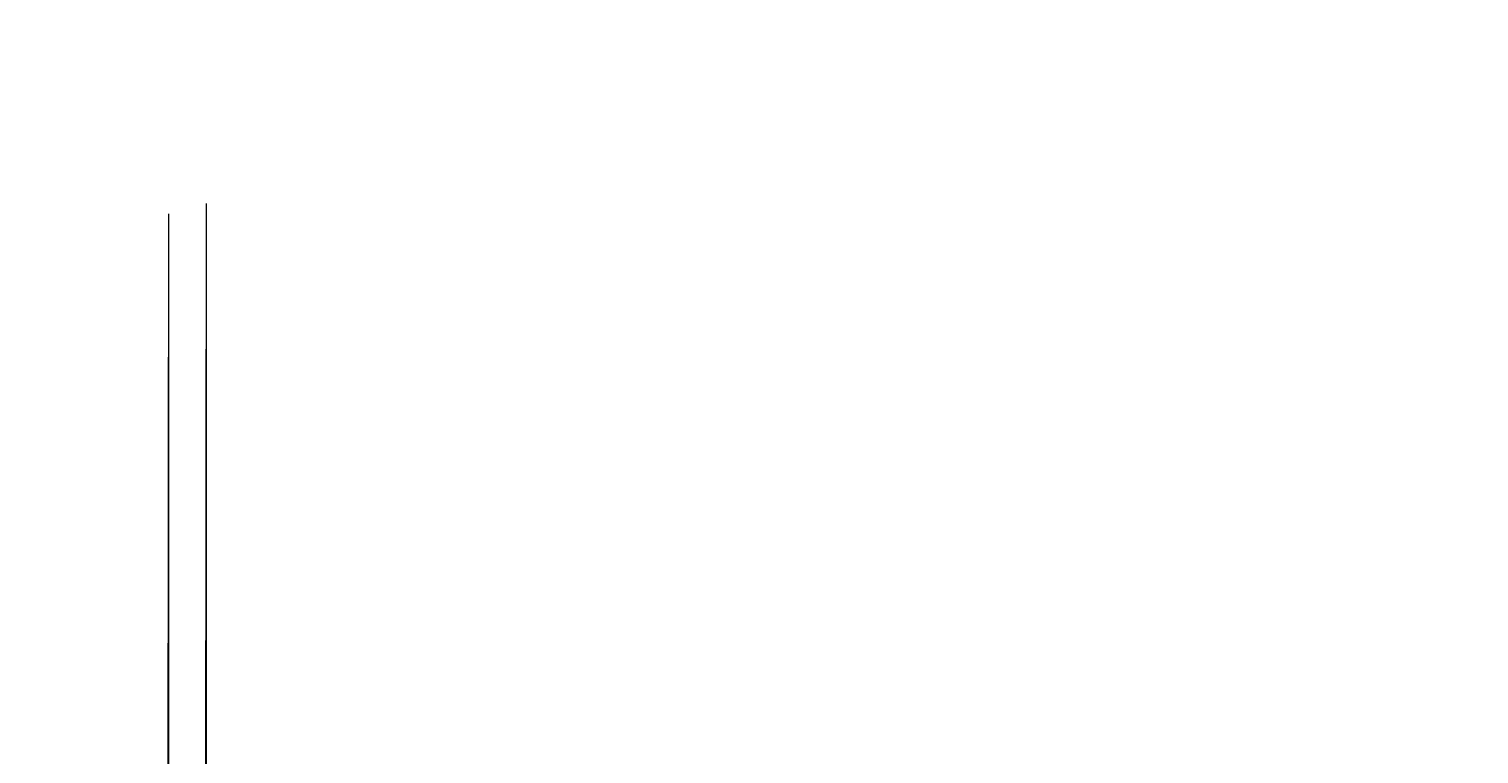
# Model space of a CAD drawing. Units: millimetres. Extents: x -52476 to 748078, y -473415 to 363137.
# Drawn here: x -1414 to 748078, y -473415 to -98383 of the extents above; entities that cross this region are included whole.
import ezdxf

# ---------------------------------------------------------------- set-up
doc = ezdxf.new("R2010")
doc.units = ezdxf.units.MM
doc.header["$MEASUREMENT"] = 0
doc.layers.add('Construction', color=2, linetype='Continuous', lineweight=20, plot=False)
doc.layers.add('Furniture Frame', color=7, linetype='Continuous', lineweight=18)
doc.styles.add('NOTES - 2.5mm', font='arial.ttf', dxfattribs={"height": 2.5})

msp = doc.modelspace()

# ---------------------------------------------------------------- linework, layer by layer
at = {"layer": 'Construction', "linetype": 'Continuous'}
for p, direction in [((70728.2, -193953.1), (-0.00134128, -0.9999991)), ((70728.2, -193953.1), (0, -1)), ((90242.9, -188677.1), (-0.00134128, -0.9999991)), ((90242.9, -188677.1), (0, -1)), ((70457.7, -395565.6), (0, -1)), ((89972.5, -390289.6), (0, -1))]:
    msp.add_ray(p, direction, dxfattribs=at)

# ---------------------------------------------------------------- texts
at = {"layer": 'Furniture Frame', "linetype": 'Continuous'}
note = msp.add_mtext_dynamic_manual_height_columns('\\P', width=1035.464, gutter_width=125, heights=[0, 0], dxfattribs=dict(at, insert=(71636.1, -98382.9), char_height=25, attachment_point=1, style='NOTES - 2.5mm'))
note = msp.add_mtext_dynamic_manual_height_columns('\\P', width=1035.464, gutter_width=125, heights=[0, 0], dxfattribs=dict(at, insert=(231555.2, -112106.1), char_height=25, attachment_point=1, rotation=32.5, style='NOTES - 2.5mm'))
note = msp.add_mtext_dynamic_manual_height_columns('\\P', width=1035.464, gutter_width=125, heights=[0, 0], dxfattribs=dict(at, insert=(246894.1, -106859.9), char_height=25, attachment_point=1, style='NOTES - 2.5mm'))
note = msp.add_mtext_dynamic_manual_height_columns('\\P', width=1035.464, gutter_width=125, heights=[0, 0], dxfattribs=dict(at, insert=(262906.7, -110409.1), char_height=25, attachment_point=1, style='NOTES - 2.5mm'))
note = msp.add_mtext_dynamic_manual_height_columns('\\P', width=1035.464, gutter_width=125, heights=[0, 0], dxfattribs=dict(at, insert=(216143.4, -117716.3), char_height=25, attachment_point=1, rotation=32.5, style='NOTES - 2.5mm'))
note = msp.add_mtext_dynamic_manual_height_columns('\\P', width=1035.464, gutter_width=125, heights=[0, 0], dxfattribs=dict(at, insert=(180766.6, -125853.4), char_height=25, attachment_point=1, style='NOTES - 2.5mm'))
note = msp.add_mtext_dynamic_manual_height_columns('\\P', width=1035.464, gutter_width=125, heights=[0, 0], dxfattribs=dict(at, insert=(606641.2, -121947.3), char_height=25, attachment_point=1, style='NOTES - 2.5mm'))
note = msp.add_mtext_dynamic_manual_height_columns('\\P', width=1035.464, gutter_width=125, heights=[0, 0], dxfattribs=dict(at, insert=(622653.8, -125496.5), char_height=25, attachment_point=1, style='NOTES - 2.5mm'))
note = msp.add_mtext_dynamic_manual_height_columns('\\P', width=1035.464, gutter_width=125, heights=[0, 0], dxfattribs=dict(at, insert=(-1414.4, -133421.4), char_height=25, attachment_point=1, style='NOTES - 2.5mm'))
note = msp.add_mtext_dynamic_manual_height_columns('\\P', width=1035.464, gutter_width=125, heights=[0, 0], dxfattribs=dict(at, insert=(18100.3, -128145.4), char_height=25, attachment_point=1, style='NOTES - 2.5mm'))
note = msp.add_mtext_dynamic_manual_height_columns('\\P', width=1035.464, gutter_width=125, heights=[0, 0], dxfattribs=dict(at, insert=(28763, -128134.4), char_height=25, attachment_point=1, style='NOTES - 2.5mm'))
note = msp.add_mtext_dynamic_manual_height_columns('\\P', width=1035.464, gutter_width=125, heights=[0, 0], dxfattribs=dict(at, insert=(196779.2, -129402.6), char_height=25, attachment_point=1, style='NOTES - 2.5mm'))
note = msp.add_mtext_dynamic_manual_height_columns('\\P', width=1035.464, gutter_width=125, heights=[0, 0], dxfattribs=dict(at, insert=(296595.5, -129620.6), char_height=25, attachment_point=1, rotation=82.5, style='NOTES - 2.5mm'))
note = msp.add_mtext_dynamic_manual_height_columns('\\P', width=1035.464, gutter_width=125, heights=[0, 0], dxfattribs=dict(at, insert=(342656.7, -132083.7), char_height=25, attachment_point=1, rotation=82.5, style='NOTES - 2.5mm'))
note = msp.add_mtext_dynamic_manual_height_columns('\\P', width=1035.464, gutter_width=125, heights=[0, 0], dxfattribs=dict(at, insert=(75206.2, -144371.6), char_height=25, attachment_point=1, style='NOTES - 2.5mm'))
note = msp.add_mtext_dynamic_manual_height_columns('\\P', width=1035.464, gutter_width=125, heights=[0, 0], dxfattribs=dict(at, insert=(259275.9, -148974.3), char_height=25, attachment_point=1, rotation=32.5, style='NOTES - 2.5mm'))
note = msp.add_mtext_dynamic_manual_height_columns('\\P', width=1035.464, gutter_width=125, heights=[0, 0], dxfattribs=dict(at, insert=(290986.6, -145032.9), char_height=25, attachment_point=1, rotation=82.5, style='NOTES - 2.5mm'))
note = msp.add_mtext_dynamic_manual_height_columns('\\P', width=1035.464, gutter_width=125, heights=[0, 0], dxfattribs=dict(at, insert=(266476.8, -156397.8), char_height=25, attachment_point=1, style='NOTES - 2.5mm'))
note = msp.add_mtext_dynamic_manual_height_columns('\\P', width=1035.464, gutter_width=125, heights=[0, 0], dxfattribs=dict(at, insert=(430176, -152738.8), char_height=25, attachment_point=1, rotation=82.5, style='NOTES - 2.5mm'))
note = msp.add_mtext_dynamic_manual_height_columns('\\P', width=1035.464, gutter_width=125, heights=[0, 0], dxfattribs=dict(at, insert=(476237.3, -155201.9), char_height=25, attachment_point=1, rotation=82.5, style='NOTES - 2.5mm'))
note = msp.add_mtext_dynamic_manual_height_columns('\\P', width=1035.464, gutter_width=125, heights=[0, 0], dxfattribs=dict(at, insert=(626223.9, -171485.2), char_height=25, attachment_point=1, style='NOTES - 2.5mm'))
note = msp.add_mtext_dynamic_manual_height_columns('\\P', width=1035.464, gutter_width=125, heights=[0, 0], dxfattribs=dict(at, insert=(2155.7, -179410.1), char_height=25, attachment_point=1, style='NOTES - 2.5mm'))
note = msp.add_mtext_dynamic_manual_height_columns('\\P', width=1035.464, gutter_width=125, heights=[0, 0], dxfattribs=dict(at, insert=(21670.5, -174134.1), char_height=25, attachment_point=1, style='NOTES - 2.5mm'))
note = msp.add_mtext_dynamic_manual_height_columns('\\P', width=1035.464, gutter_width=125, heights=[0, 0], dxfattribs=dict(at, insert=(32333.1, -174123.1), char_height=25, attachment_point=1, style='NOTES - 2.5mm'))
note = msp.add_mtext_dynamic_manual_height_columns('\\P', width=1035.464, gutter_width=125, heights=[0, 0], dxfattribs=dict(at, insert=(200349.3, -175391.3), char_height=25, attachment_point=1, style='NOTES - 2.5mm'))
note = msp.add_mtext_dynamic_manual_height_columns('\\P', width=1035.464, gutter_width=125, heights=[0, 0], dxfattribs=dict(at, insert=(299709.6, -229294.9), char_height=25, attachment_point=1, rotation=32.5, style='NOTES - 2.5mm'))
note = msp.add_mtext_dynamic_manual_height_columns('\\P', width=1035.464, gutter_width=125, heights=[0, 0], dxfattribs=dict(at, insert=(257422, -245864.4), char_height=25, attachment_point=1, style='NOTES - 2.5mm'))
note = msp.add_mtext_dynamic_manual_height_columns('\\P', width=1035.464, gutter_width=125, heights=[0, 0], dxfattribs=dict(at, insert=(617169.1, -260951.8), char_height=25, attachment_point=1, style='NOTES - 2.5mm'))
note = msp.add_mtext_dynamic_manual_height_columns('\\P', width=1035.464, gutter_width=125, heights=[0, 0], dxfattribs=dict(at, insert=(191294.5, -264857.9), char_height=25, attachment_point=1, style='NOTES - 2.5mm'))
note = msp.add_mtext_dynamic_manual_height_columns('\\P', width=1035.464, gutter_width=125, heights=[0, 0], dxfattribs=dict(at, insert=(327430.3, -266163.1), char_height=25, attachment_point=1, rotation=32.5, style='NOTES - 2.5mm'))
note = msp.add_mtext_dynamic_manual_height_columns('\\P', width=1035.464, gutter_width=125, heights=[0, 0], dxfattribs=dict(at, insert=(366552.5, -273334.9), char_height=25, attachment_point=1, style='NOTES - 2.5mm'))
note = msp.add_mtext_dynamic_manual_height_columns('\\P', width=1035.464, gutter_width=125, heights=[0, 0], dxfattribs=dict(at, insert=(382565, -276884.1), char_height=25, attachment_point=1, style='NOTES - 2.5mm'))
note = msp.add_mtext_dynamic_manual_height_columns('\\P', width=1035.464, gutter_width=125, heights=[0, 0], dxfattribs=dict(at, insert=(335801.8, -284191.2), char_height=25, attachment_point=1, rotation=32.5, style='NOTES - 2.5mm'))
note = msp.add_mtext_dynamic_manual_height_columns('\\P', width=1035.464, gutter_width=125, heights=[0, 0], dxfattribs=dict(at, insert=(351213.6, -278581.1), char_height=25, attachment_point=1, rotation=32.5, style='NOTES - 2.5mm'))
note = msp.add_mtext_dynamic_manual_height_columns('\\P', width=1035.464, gutter_width=125, heights=[0, 0], dxfattribs=dict(at, insert=(260992.1, -291853.1), char_height=25, attachment_point=1, style='NOTES - 2.5mm'))
note = msp.add_mtext_dynamic_manual_height_columns('\\P', width=1035.464, gutter_width=125, heights=[0, 0], dxfattribs=dict(at, insert=(726299.6, -288422.3), char_height=25, attachment_point=1, style='NOTES - 2.5mm'))
note = msp.add_mtext_dynamic_manual_height_columns('\\P', width=1035.464, gutter_width=125, heights=[0, 0], dxfattribs=dict(at, insert=(742312.1, -291971.5), char_height=25, attachment_point=1, style='NOTES - 2.5mm'))
note = msp.add_mtext_dynamic_manual_height_columns('\\P', width=1035.464, gutter_width=125, heights=[0, 0], dxfattribs=dict(at, insert=(416253.9, -296095.5), char_height=25, attachment_point=1, rotation=82.5, style='NOTES - 2.5mm'))
note = msp.add_mtext_dynamic_manual_height_columns('\\P', width=1035.464, gutter_width=125, heights=[0, 0], dxfattribs=dict(at, insert=(462315.1, -298558.7), char_height=25, attachment_point=1, rotation=82.5, style='NOTES - 2.5mm'))
note = msp.add_mtext_dynamic_manual_height_columns('\\P', width=1035.464, gutter_width=125, heights=[0, 0], dxfattribs=dict(at, insert=(620739.2, -306940.5), char_height=25, attachment_point=1, style='NOTES - 2.5mm'))
note = msp.add_mtext_dynamic_manual_height_columns('\\P', width=1035.464, gutter_width=125, heights=[0, 0], dxfattribs=dict(at, insert=(194864.6, -310846.6), char_height=25, attachment_point=1, style='NOTES - 2.5mm'))
note = msp.add_mtext_dynamic_manual_height_columns('\\P', width=1035.464, gutter_width=125, heights=[0, 0], dxfattribs=dict(at, insert=(378934.3, -315449.3), char_height=25, attachment_point=1, rotation=32.5, style='NOTES - 2.5mm'))
note = msp.add_mtext_dynamic_manual_height_columns('\\P', width=1035.464, gutter_width=125, heights=[0, 0], dxfattribs=dict(at, insert=(410645, -311507.8), char_height=25, attachment_point=1, rotation=82.5, style='NOTES - 2.5mm'))
note = msp.add_mtext_dynamic_manual_height_columns('\\P', width=1035.464, gutter_width=125, heights=[0, 0], dxfattribs=dict(at, insert=(549834.4, -319213.8), char_height=25, attachment_point=1, rotation=82.5, style='NOTES - 2.5mm'))
note = msp.add_mtext_dynamic_manual_height_columns('\\P', width=1035.464, gutter_width=125, heights=[0, 0], dxfattribs=dict(at, insert=(595895.6, -321676.9), char_height=25, attachment_point=1, rotation=82.5, style='NOTES - 2.5mm'))
note = msp.add_mtext_dynamic_manual_height_columns('\\P', width=1035.464, gutter_width=125, heights=[0, 0], dxfattribs=dict(at, insert=(386135.2, -322872.7), char_height=25, attachment_point=1, style='NOTES - 2.5mm'))
note = msp.add_mtext_dynamic_manual_height_columns('\\P', width=1035.464, gutter_width=125, heights=[0, 0], dxfattribs=dict(at, insert=(745882.3, -337960.1), char_height=25, attachment_point=1, style='NOTES - 2.5mm'))
note = msp.add_mtext_dynamic_manual_height_columns('\\P', width=1035.464, gutter_width=125, heights=[0, 0], dxfattribs=dict(at, insert=(419368, -395769.8), char_height=25, attachment_point=1, rotation=32.5, style='NOTES - 2.5mm'))
note = msp.add_mtext_dynamic_manual_height_columns('\\P', width=1035.464, gutter_width=125, heights=[0, 0], dxfattribs=dict(at, insert=(377080.4, -412339.4), char_height=25, attachment_point=1, style='NOTES - 2.5mm'))
note = msp.add_mtext_dynamic_manual_height_columns('\\P', width=1035.464, gutter_width=125, heights=[0, 0], dxfattribs=dict(at, insert=(447088.7, -432638), char_height=25, attachment_point=1, rotation=32.5, style='NOTES - 2.5mm'))
note = msp.add_mtext_dynamic_manual_height_columns('\\P', width=1035.464, gutter_width=125, heights=[0, 0], dxfattribs=dict(at, insert=(736827.5, -427426.8), char_height=25, attachment_point=1, style='NOTES - 2.5mm'))
note = msp.add_mtext_dynamic_manual_height_columns('\\P', width=1035.464, gutter_width=125, heights=[0, 0], dxfattribs=dict(at, insert=(380650.5, -458328), char_height=25, attachment_point=1, style='NOTES - 2.5mm'))
note = msp.add_mtext_dynamic_manual_height_columns('\\P', width=1035.464, gutter_width=125, heights=[0, 0], dxfattribs=dict(at, insert=(740397.6, -473415.4), char_height=25, attachment_point=1, style='NOTES - 2.5mm'))

doc.saveas('drawing.dxf')
